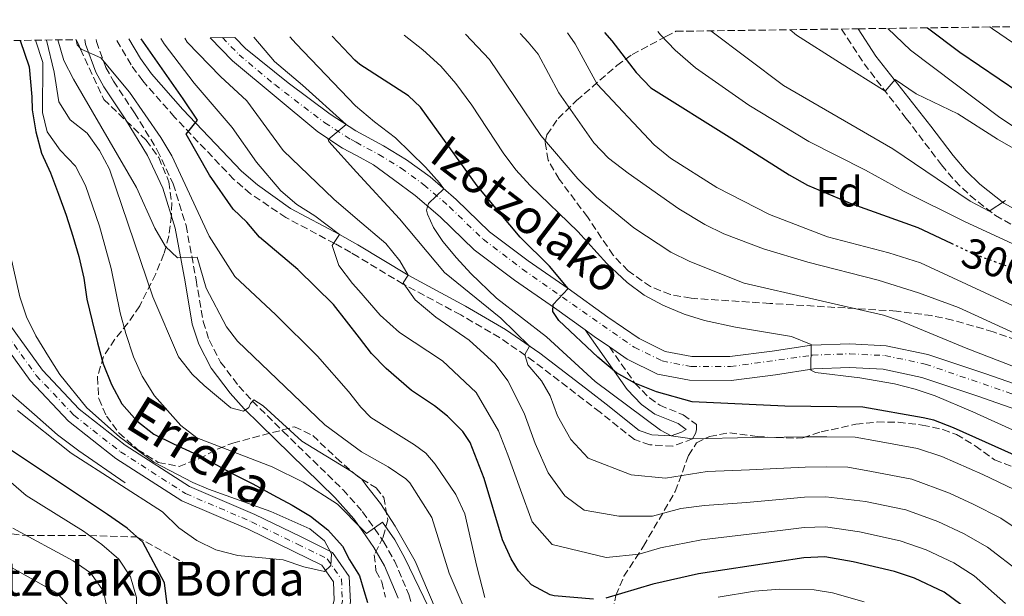
# Model space of a CAD drawing. Units: metres. Extents: x 593109 to 596528, y 4779964 to 4782325.
# Drawn here: x 594269 to 594501, y 4782163 to 4782299 of the extents above; entities that cross this region are included whole.
import ezdxf
from ezdxf.enums import TextEntityAlignment as Align

# ---------------------------------------------------------------- set-up
doc = ezdxf.new("R2010")
doc.units = ezdxf.units.M
doc.header["$MEASUREMENT"] = 0
for name, pattern in [('DGN Style 3', [2.435890702152634, 1.739921930109024, -0.6959687720436097]), ('DGN Style 4', [2.7856150101045474, 1.391937544087219, -0.6959687720436097, 0.001739921930109024, -0.6959687720436097]), ('DGN Style 5', [1.217945351076317, 0.5219765790327072, -0.6959687720436097])]:
    doc.linetypes.add(name, pattern=pattern)
for name, color, linetype, lineweight in [('Camino', 7, 'DGN Style 3', 0), ('Canal lineal de obra', 4, 'Continuous', 13), ('Carretera', 9, 'Continuous', 0), ('Cauce permanente', 151, 'Continuous', 13), ('Cauce permanente (área)', 142, 'Continuous', 13), ('Cota de curva de nivel directora', 7, 'Continuous', 0), ('Curva de nivel directora', 30, 'Continuous', 30), ('Curva de nivel directora no vista', 30, 'DGN Style 5', 30), ('Curva de nivel intermedia', 30, 'Continuous', 0), ('Eje cauce permanente (área)', 70, 'DGN Style 4', 0), ('Eje de carretera', 7, 'DGN Style 4', 0), ('Etiqueta de zona arbolada', 92, 'Continuous', 0), ('Línea de asfalto', 7, 'Continuous', 13), ('Margen derecho', 7, 'Continuous', 0), ('Senda', 7, 'DGN Style 3', 0), ('Texto de Borda', 7, 'Continuous', 0), ('Texto de Cauce (área) pequeño', 142, 'Continuous', 0), ('Texto de Pista pavimentada', 7, 'Continuous', 0), ('Zona arbolada', 92, 'DGN Style 3', 0)]:
    doc.layers.add(name, color=color, linetype=linetype, lineweight=lineweight)
doc.styles.add('Style-Arial', font='arial.ttf')

msp = doc.modelspace()

# ---------------------------------------------------------------- linework, layer by layer
at = {"layer": 'Camino', "color": 7, "linetype": 'DGN Style 3', "lineweight": 0}
for points in [[(594462.6900000008, 4782296.850000001, 317.300000000003), (594467.9799999992, 4782288.660000003, 315.229999999996), (594477.9499999981, 4782275.74, 314.3399999999966), (594486.2499999995, 4782264.760000001, 313.1000000000059), (594489.4600000015, 4782260.970000003, 312.3600000000007), (594492.9999999999, 4782257.520000001, 311.3600000000007), (594498.9999999991, 4782252.800000001, 309.9900000000052), (594503.9899999979, 4782250.010000001, 310.0800000000017), (594513.1299999976, 4782243.470000001, 307.5099999999949), (594525.1700000007, 4782235, 304.7599999999949), (594531.0399999982, 4782231.300000001, 303.1499999999943), (594544.0399999979, 4782224.4, 299.6000000000059), (594556.1000000011, 4782217.300000002, 296.2299999999959), (594559.9799999992, 4782214.290000001, 295.2799999999988), (594563.5599999977, 4782210.880000002, 294.5099999999948), (594572.4800000006, 4782201.600000001, 291.7100000000065), (594576.3999999989, 4782196.26, 290.3099999999977), (594578.1199999999, 4782192.280000002, 289.3899999999995), (594578.1099999989, 4782187.84, 288.1399999999995), (594577.2600000016, 4782184.680000002, 286.6699999999983)], [(594286.659999999, 4782294.400000002, 245.3300000000019), (594286.7199999995, 4782293.890000002, 245.229999999996), (594288.9999999994, 4782287.790000003, 244.7400000000053), (594290.7600000006, 4782284.540000003, 244.5500000000029), (594295.7499999995, 4782277.050000003, 243.9299999999931), (594301.1200000007, 4782268.220000001, 242.8600000000007), (594304.8599999979, 4782260.25, 242.3300000000017), (594307.8999999977, 4782250.430000002, 241.070000000007), (594310.2699999993, 4782237.61, 239.0299999999989), (594311.949999998, 4782227.730000001, 237.9600000000065), (594313.3500000016, 4782223.420000002, 237.2100000000065), (594316.0599999984, 4782218.16, 236.1399999999995), (594320.379999999, 4782212.480000001, 235.2200000000012), (594323.5700000008, 4782208.939999999, 234.8000000000029), (594330.8399999996, 4782201.790000002, 232.550000000003), (594344.9600000015, 4782188.020000001, 230.7200000000012), (594349.5500000003, 4782182.850000001, 229.8399999999966), (594349.5899999985, 4782182.810000001, 229.8300000000017), (594354.5100000004, 4782175.800000001, 229.0299999999988), (594357.1099999998, 4782171.230000002, 228.7700000000042), (594360.5000000005, 4782163.279999999, 228.1900000000025), (594361.6799999984, 4782159.140000002, 227.8699999999953)], [(594407.8599999995, 4782221.74, 275.9400000000023), (594413.8799999988, 4782213.190000001, 275.0000000000001), (594417.3000000009, 4782209.690000001, 273.9900000000053), (594419.760000002, 4782207.960000001, 273.2200000000012), (594425.3000000007, 4782205.730000002, 271.8899999999995), (594428.4099999998, 4782203.390000002, 271.1100000000005), (594428.4099999998, 4782202.170000002, 271.1100000000005), (594428.1799999995, 4782201.279999999, 271.1100000000005), (594427.5100000012, 4782200.060000001, 270.0000000000001), (594422.8299999986, 4782198.300000003, 270.0000000000001), (594417.4100000004, 4782198.630000001, 270.0000000000001), (594413.7499999992, 4782199.86, 270.0000000000001), (594405.6499999989, 4782206.32, 269.7799999999988), (594390.0300000017, 4782218.340000001, 265.7799999999989), (594381.9400000003, 4782223.949999999, 263.949999999997), (594372.7499999994, 4782229.310000001, 262.070000000007), (594359.1999999996, 4782236.600000001, 259.7899999999937), (594355.030000001, 4782239.080000001, 258.6199999999954), (594348.5199999999, 4782243.02, 256.2899999999937), (594346.8199999989, 4782244.050000002, 255.6799999999931), (594343.0100000004, 4782246.180000001, 254.7899999999936), (594331.4799999989, 4782252.310000001, 253.0099999999947), (594323.1200000015, 4782257.930000001, 251.9400000000023), (594319.1799999987, 4782261.33, 251.3399999999966), (594305.1900000009, 4782276.060000002, 249.5200000000041), (594297.6700000018, 4782284.620000001, 248.3800000000047), (594294.9200000003, 4782288.410000001, 247.929999999993), (594291.3599999996, 4782294.470000001, 247.3999999999942)]]:
    msp.add_polyline3d(points, dxfattribs=at)
at = {"layer": 'Canal lineal de obra', "color": 4, "linetype": 'Continuous', "lineweight": 13}
msp.add_polyline3d([(594293.5499999998, 4782189.680000001, 219.3699999999953), (594282.5499999998, 4782197.189999999, 219.3699999999953), (594277.5800000001, 4782201.02, 219.3699999999953), (594272.1100000005, 4782205.789999999, 219.3699999999953), (594265.8899999997, 4782211.210000001, 219.3699999999953)], dxfattribs=at)
at = {"layer": 'Carretera', "color": 9, "linetype": 'Continuous', "lineweight": 0}
msp.add_polyline3d([(594514.3700000008, 4782203.270000001, 283.3999999999942), (594494.88, 4782210.140000002, 282.4499999999971), (594481.6000000008, 4782214.560000001, 281.7599999999948), (594472.4999999992, 4782216.470000002, 281.0299999999988), (594464.570000001, 4782216.880000001, 280.5299999999988), (594456.1000000018, 4782216.55, 279.9400000000023), (594447.0899999996, 4782215.180000001, 279.1600000000035), (594436.6400000001, 4782213.840000001, 278.25), (594426.7600000007, 4782213.859999998, 277.6100000000006), (594419.2300000003, 4782215.350000001, 276.8399999999965), (594412.070000001, 4782218.87, 276.3800000000047), (594407.86, 4782221.74, 275.9400000000023), (594404.23, 4782224.220000001, 275.5599999999977), (594402.12, 4782225.75, 275.2899999999936), (594394.9200000028, 4782231, 274.3800000000047), (594385.4299999999, 4782237.509999999, 273.3300000000018), (594375.8999999991, 4782244.710000001, 271.9199999999983), (594367.8900000005, 4782252.470000002, 270.2799999999988), (594362.0199999987, 4782257.520000001, 269.0500000000029), (594356.88, 4782261.269999999, 267.9499999999971), (594352.149999998, 4782264.790000002, 266.8099999999977), (594348.1099999992, 4782266.96, 266.1300000000047), (594344.829999998, 4782268.730000001, 265.5800000000018), (594338.9899999974, 4782272.560000001, 264.8500000000058), (594318.8900000008, 4782289.300000001, 262.7100000000065), (594313.6099999992, 4782294.779999999, 261.9199999999983), (594319.4200000028, 4782294.859999999, 262.320000000007), (594321.9400000018, 4782292.239999999, 262.7100000000065), (594332.0100000014, 4782284.140000002, 263.6000000000058), (594341.910000001, 4782276.710000002, 264.8500000000058), (594348.0100000007, 4782272.790000001, 265.5800000000018), (594354.5599999976, 4782269.250000001, 266.8099999999977), (594359.9899999991, 4782265.930000001, 267.9499999999971), (594365.500000001, 4782261.91, 269.0500000000029), (594371.6600000013, 4782256.609999998, 270.2799999999988), (594379.5500000014, 4782248.970000001, 271.9199999999983), (594388.7100000011, 4782242.06, 273.3300000000018), (594398.1499999982, 4782235.570000002, 275), (594407.4499999987, 4782228.800000001, 275.5599999999977), (594414.8899999997, 4782223.720000001, 276.3800000000047), (594421.0399999986, 4782220.699999998, 276.8399999999965), (594427.3099999983, 4782219.46, 277.6100000000006), (594436.2899999992, 4782219.449999999, 278.25), (594446.3200000008, 4782220.720000001, 279.1600000000035), (594455.57, 4782222.140000001, 279.9400000000023), (594464.6099999989, 4782222.48, 280.5299999999988), (594473.2300000001, 4782222.040000002, 281.0299999999988), (594483.0699999994, 4782219.970000001, 281.7599999999948), (594496.6999999996, 4782215.430000001, 282.4499999999971), (594516.329999999, 4782208.519999999, 283.3999999999942)], dxfattribs=at)
at = {"layer": 'Cauce permanente', "color": 151, "linetype": 'Continuous', "lineweight": 13}
for points in [[(594263.7800000003, 4782230.359999999, 216.3300000000018), (594274, 4782216.24, 216.6900000000023), (594282.6699999999, 4782207.02, 216.8699999999953), (594293.5199999996, 4782198.52, 216.8699999999953), (594308.6799999997, 4782188.779999999, 218.1199999999953), (594324.1699999999, 4782182.16, 219.3600000000006), (594335.0499999998, 4782176.850000001, 220.0800000000018), (594342.4900000002, 4782173.180000001, 220.0800000000018), (594346.4500000002, 4782167.5, 220.429999999993), (594346.7300000006, 4782161.460000001, 220.7899999999936)], [(594342.9100000003, 4782161.91, 220.7899999999936), (594342.7100000001, 4782166.230000001, 220.429999999993), (594339.9299999997, 4782170.210000001, 220.0800000000018), (594333.3799999999, 4782173.449999999, 220.0800000000018), (594322.5899999999, 4782178.710000001, 219.3600000000006), (594306.8899999997, 4782185.42, 218.1199999999953), (594291.3200000003, 4782195.430000001, 216.8699999999953), (594280.1100000005, 4782204.210000001, 216.8699999999953), (594271.0700000003, 4782213.82, 216.6900000000023), (594260.6299999999, 4782228.24, 216.3300000000018)]]:
    msp.add_polyline3d(points, dxfattribs=at)
at = {"layer": 'Cauce permanente (área)', "color": 142, "linetype": 'Continuous', "lineweight": 13}
for points in [[(594233.1299999999, 4782293.66, 207.929999999993), (594233.6100000005, 4782292.939999999, 207.9799999999959), (594236.4400000004, 4782287.609999999, 208.5399999999936), (594238.4699999997, 4782282.609999999, 209.0299999999988), (594247.0199999996, 4782262.109999999, 211.8800000000047), (594255.0899999999, 4782244.210000001, 215.2599999999948), (594263.7800000003, 4782230.359999999, 216.3300000000018), (594274, 4782216.24, 216.6900000000023), (594282.6699999999, 4782207.02, 216.8699999999953), (594293.5199999996, 4782198.52, 216.8699999999953), (594308.6799999997, 4782188.779999999, 218.1199999999953), (594324.1699999999, 4782182.16, 219.3600000000006), (594335.0499999998, 4782176.850000001, 220.0800000000018), (594342.4900000002, 4782173.180000001, 220.0800000000018), (594346.4500000002, 4782167.5, 220.429999999993), (594346.7300000006, 4782161.460000001, 220.7899999999936), (594345, 4782155.369999999, 220.7899999999936), (594332.3499999996, 4782132.980000001, 221.320000000007), (594328.8600000005, 4782127.810000001, 221.320000000007), (594326.7599999999, 4782121.560000001, 221.4100000000035), (594325.3499999996, 4782114.619999999, 221.4100000000035), (594325.5999999996, 4782102.16, 221.679999999993), (594324.0300000003, 4782086.74, 222.0200000000041), (594321.6900000004, 4782082.51, 222.1100000000006)], [(594260.6299999999, 4782228.24, 216.3300000000018), (594271.0700000003, 4782213.82, 216.6900000000023), (594280.1100000005, 4782204.210000001, 216.8699999999953), (594291.3200000003, 4782195.430000001, 216.8699999999953), (594306.8899999997, 4782185.42, 218.1199999999953), (594322.5899999999, 4782178.710000001, 219.3600000000006), (594333.3799999999, 4782173.449999999, 220.0800000000018), (594339.9299999997, 4782170.210000001, 220.0800000000018), (594342.7100000001, 4782166.230000001, 220.429999999993), (594342.9100000003, 4782161.91, 220.7899999999936), (594341.4699999997, 4782156.84, 220.7899999999936), (594329.1299999999, 4782134.980000001, 221.320000000007), (594325.4299999997, 4782129.51, 221.320000000007), (594323.0899999999, 4782122.539999999, 221.4100000000035), (594321.5499999998, 4782114.970000001, 221.4100000000035), (594321.8099999996, 4782102.32, 221.679999999993), (594320.2699999996, 4782087.279999999, 222.0099999999948), (594320.4600000001, 4782084.65, 222.0099999999948), (594321.6900000004, 4782082.51, 222.1100000000006)]]:
    msp.add_polyline3d(points, dxfattribs=at)
at = {"layer": 'Curva de nivel directora', "color": 30, "linetype": 'Continuous', "lineweight": 30, "flags": 128}
for points, elevation in [([(594482.9599999995, 4782297.140000002), (594490.5700000002, 4782291.359999999), (594504.5299999989, 4782281.9), (594513.7699999991, 4782277.03), (594532.5699999991, 4782268.230000001), (594536.8399999985, 4782266.600000001)], 325), ([(594268.7399999996, 4782294.150000001), (594270.8699999999, 4782287.949999999), (594271.509999999, 4782280.83), (594271.5800000007, 4782277.77), (594272.4000000008, 4782272.560000001), (594273.7699999987, 4782267.510000001), (594275.8899999999, 4782262.91), (594277.7699999998, 4782257.87), (594279.569999999, 4782252.900000001), (594281.2000000008, 4782247.930000001), (594282.5599999997, 4782243.100000001), (594283.7800000003, 4782238.010000001), (594284.4899999987, 4782233.02), (594285.709999999, 4782227.82), (594287.01, 4782222.730000001), (594288.369999999, 4782217.720000002), (594290.28, 4782212.890000002), (594292.77, 4782208.300000001), (594296.3099999983, 4782204.270000001), (594300.3099999994, 4782201.17), (594304.9200000005, 4782198.840000001), (594309.7399999995, 4782196.660000003), (594314.3799999999, 4782194.300000002), (594318.9199999995, 4782191.750000001), (594323.7000000004, 4782189.42), (594328.419999999, 4782186.840000001), (594332.9599999986, 4782184.400000002), (594337.3099999982, 4782181.78), (594341.3499999995, 4782178.53), (594344.8499999997, 4782174.680000001), (594346.5099999983, 4782171.430000001), (594348.8499999985, 4782167.640000001), (594349.879999999, 4782164.180000001), (594350.7100000004, 4782161.390000001)], 225), ([(594404.129999999, 4782162.180000001), (594394.7900000004, 4782162.970000001), (594393.9000000008, 4782163.17), (594389.4599999995, 4782165.53), (594386.3599999994, 4782168.869999999), (594384.6499999994, 4782171.67), (594382.5999999997, 4782176.200000001), (594378.2999999992, 4782190.640000001), (594374.989999999, 4782199.200000001), (594373.2199999987, 4782201.76), (594369.6699999992, 4782205.430000001), (594366.569999999, 4782207.869999999), (594361.1299999986, 4782211.440000001), (594355.1799999987, 4782216.62), (594351.7099999995, 4782220.230000001), (594348.8499999985, 4782223.890000001), (594342.6999999996, 4782231.77), (594334.3199999998, 4782240.02), (594325.2400000005, 4782247.7), (594322.2399999987, 4782251.260000001), (594319.029999999, 4782254.26), (594313.4099999998, 4782262.340000001), (594307.9499999991, 4782272.03), (594310.589999999, 4782275.289999999), (594307.2299999994, 4782280.330000001), (594297.3299999998, 4782294.550000002)], 250), ([(594506.5299999993, 4782194.84), (594489.1299999985, 4782202.640000001), (594484.4599999991, 4782204.430000002), (594481.9299999989, 4782205.03), (594467.6999999997, 4782207.490000002), (594449.2699999985, 4782207.720000002), (594427.3799999993, 4782208.75), (594418.9599999995, 4782211.15), (594413.8799999988, 4782213.190000001), (594409.5499999993, 4782215.67), (594405.1300000004, 4782219.350000001), (594395.9199999992, 4782228.02), (594394.4799999997, 4782230.140000001), (594394.5899999993, 4782231.800000001), (594398.1499999999, 4782235.570000002), (594393.6799999995, 4782240.810000001), (594386.7999999997, 4782247.690000001), (594376.6099999994, 4782259.810000001), (594363.2199999985, 4782278.369999999), (594360.449999999, 4782281.04), (594348.92, 4782288.500000001), (594347.7199999997, 4782289.470000001), (594342.3899999988, 4782295.180000001)], 275), ([(594406.7099999984, 4782296.070000002), (594408.4599999986, 4782294.050000001), (594414.2099999996, 4782286.59), (594417.6499999996, 4782282.960000002), (594436.7999999984, 4782270.960000002), (594450.2999999989, 4782262.390000002), (594454.6599999998, 4782259.960000002), (594465.1299999993, 4782255.520000001), (594480.6900000006, 4782249.950000001), (594488.5699999996, 4782246.260000001)], 300), ([(594314.2199999989, 4782066.980000001), (594315.1199999996, 4782071.980000001), (594316.0199999983, 4782080.52), (594315.6600000005, 4782084.850000001), (594315.1199999996, 4782094.619999999), (594313.3000000002, 4782105.949999999), (594311.0999999985, 4782115.949999999), (594310.6600000004, 4782120.390000001), (594309.9199999983, 4782138.600000001), (594305.5099999984, 4782156.150000001), (594303.519999999, 4782160.26), (594302.7999999993, 4782166.030000002), (594297.7199999987, 4782175.600000001), (594293.9599999991, 4782178.930000001), (594289.3799999993, 4782182.2), (594265.2599999994, 4782198.230000001)], 225), ([(594490.8099999994, 4782160.890000002), (594486.9099999989, 4782163.78), (594479.8999999994, 4782167.100000001), (594475.1699999997, 4782168.690000001), (594465.4299999988, 4782170.95), (594458.7599999991, 4782172.15), (594453.75, 4782171.960000001), (594428.889999998, 4782168.130000002), (594418.11, 4782165.7), (594406.999999999, 4782162.390000002)], 250)]:
    msp.add_lwpolyline(points, dxfattribs=dict(at, elevation=elevation))
at = {"layer": 'Curva de nivel directora no vista', "color": 30, "linetype": 'DGN Style 5', "lineweight": 30, "elevation": 300, "flags": 128}
msp.add_lwpolyline([(594488.5699999996, 4782246.260000001), (594494.2699999993, 4782243.58), (594506.4099999986, 4782239.170000001)], dxfattribs=at)
at = {"layer": 'Curva de nivel intermedia', "color": 30, "linetype": 'Continuous', "lineweight": 0, "flags": 128}
for points, elevation in [([(594497.7000000004, 4782297.34), (594498.2900000005, 4782296.859999998), (594509.9600000003, 4782288.92), (594522.9700000014, 4782281.440000001), (594537.4400000018, 4782274.869999998), (594542.3200000012, 4782273.480000001), (594548.1799999997, 4782272.03), (594558.5199999998, 4782270.349999999), (594563.6400000005, 4782270.65), (594568.4400000017, 4782272.359999998), (594588.9900000019, 4782288.609999998), (594598.6500000001, 4782293.279999999), (594609.0100000001, 4782296.500000001), (594621.3900000008, 4782299.06)], 330.0000000000005), ([(594431.8099999995, 4782296.42), (594448.9700000011, 4782283.539999999), (594474.7400000006, 4782268.560000001), (594493.04, 4782256.17), (594497.4900000002, 4782253.84), (594501.3799999994, 4782256.33)], 310), ([(594450.5600000004, 4782296.689999999), (594452.0500000012, 4782295.430000001), (594462.160000001, 4782288.98), (594472.9800000016, 4782282.180000001), (594475.3600000021, 4782284.929999999), (594480.2800000015, 4782281.539999999), (594490.1100000021, 4782276.82), (594499.4900000007, 4782270.850000001), (594514.8300000008, 4782261.980000001)], 315.000000000001), ([(594473.5700000017, 4782297.010000001), (594478.9600000007, 4782291.859999998), (594500.0300000017, 4782275.939999999), (594504.2100000015, 4782273.199999999)], 320.0000000000005), ([(594272.3899999997, 4782294.199999998), (594274.1100000007, 4782288.91), (594274.0400000014, 4782277.15), (594275.1400000012, 4782272.570000002), (594278.1699999998, 4782268.21), (594281.8199999998, 4782264.48), (594284.130000001, 4782259.88), (594287.4300000002, 4782250.3), (594290.2399999998, 4782240.270000001), (594292.3400000009, 4782229.779999998), (594293.6900000009, 4782224.960000002), (594295.5000000015, 4782219.409999999), (594297.5500000011, 4782214.850000001), (594300.4900000005, 4782210.199999998), (594306.7000000019, 4782203.180000001), (594310.4700000006, 4782200.289999999), (594328.1999999998, 4782193.4), (594335.5800000004, 4782189.82), (594343.6400000005, 4782184.569999999), (594349.6300000009, 4782178.55), (594350.5100000014, 4782177.67), (594354.2900000013, 4782180.329999999), (594357.1800000012, 4782176.189999999), (594359.5599999995, 4782171.84), (594365.1699999998, 4782160.310000001)], 230.0000000000002), ([(594349.4200000007, 4782190.54), (594346.9800000021, 4782192.33), (594335.2300000017, 4782199.46), (594326.1400000014, 4782207.8), (594323.9199999995, 4782209.25), (594323.1500000006, 4782208.359999998), (594322.7000000014, 4782207.480000001), (594321.480000001, 4782206.590000001), (594318.4800000013, 4782207.369999998), (594312.1600000003, 4782212.609999999), (594309.3799999997, 4782215.29), (594306.1299999997, 4782219.439999999), (594300.0600000012, 4782233.619999998), (594289.7900000005, 4782263.730000001), (594287.4900000006, 4782268.179999999), (594284.54, 4782272.220000001), (594280.51, 4782275.4), (594277.9000000015, 4782279.619999998), (594276.7500000005, 4782286.65), (594274.9800000002, 4782294.240000002)], 235), ([(594277.5900000009, 4782294.27), (594279.0800000017, 4782289.390000001), (594281.3600000016, 4782285.039999999), (594296.2400000013, 4782259.449999998), (594300.5300000006, 4782249.81), (594303.0200000006, 4782245.469999999), (594305.9199999997, 4782242.789999999), (594310.5199999996, 4782242.939999999), (594312.650000002, 4782235.619999999), (594317.4500000009, 4782226.52), (594320.0700000006, 4782223.140000001), (594340.6800000012, 4782203.340000001), (594349.3100000012, 4782196.999999999), (594355.6500000001, 4782193.430000001), (594359.7899999997, 4782190.619999998), (594360.7500000009, 4782189.640000002), (594365.9499999998, 4782181.42), (594370.0300000013, 4782168.310000001), (594375.6600000017, 4782155.09)], 240), ([(594281.9299999994, 4782294.33), (594282.1600000019, 4782293.119999999), (594283.1100000017, 4782292.089999998), (594287.7800000011, 4782290.05), (594294.5400000003, 4782281.909999999), (594301.9500000001, 4782271.189999999), (594304.5100000014, 4782266.890000002), (594313.3499999995, 4782247.880000001), (594319.4300000012, 4782238.350000001), (594329.0700000017, 4782229.34), (594338.930000001, 4782219.55), (594346.2500000012, 4782211.210000001), (594349.1300000001, 4782207.509999999), (594351.5599999997, 4782205.089999998), (594361.8700000006, 4782198.630000001), (594364.5300000005, 4782196.630000001), (594366.75, 4782194.069999999), (594371.6200000005, 4782186.850000001), (594373.7500000006, 4782182.31), (594376.5500000013, 4782169.88), (594378.4600000002, 4782162.52)], 245.0000000000002), ([(594501.3799999994, 4782161.109999999), (594493.9600000009, 4782167.679999998), (594489.1799999998, 4782170.73), (594482.6599999998, 4782173.800000001), (594476.5199999998, 4782175.96), (594466.8700000005, 4782178.09), (594458.8600000018, 4782179.23), (594453.8600000017, 4782179.09), (594448.7800000012, 4782178.480000001), (594439.4900000017, 4782177.33), (594429.5900000001, 4782176.21), (594419.9600000008, 4782174.31), (594414.9100000015, 4782172.800000002), (594407.0900000005, 4782171.980000001), (594394.3500000001, 4782175.060000001), (594389.6300000015, 4782180.470000001), (594386.8300000009, 4782187.980000001), (594383.8700000015, 4782196.219999999), (594381.650000002, 4782201.949999998), (594376.3800000014, 4782211.019999999), (594368.4300000009, 4782218.449999998), (594358.280000001, 4782225.17), (594353.7100000001, 4782229.289999999), (594348.6600000008, 4782235.050000001), (594347.180000001, 4782236.740000002), (594344.0100000015, 4782241.01), (594342.3700000009, 4782245.730000001), (594344.1500000001, 4782248.279999999), (594338.3400000009, 4782252.720000001), (594334.0700000017, 4782255.409999999), (594330.2600000007, 4782258.599999999), (594324.5000000007, 4782265.38), (594318.820000001, 4782273.619999999), (594309.790000001, 4782284.039999999), (594302.7300000022, 4782293.329999999), (594301.9600000011, 4782294.609999999)], 255.0000000000003), ([(594307.6400000007, 4782294.690000001), (594308.2000000017, 4782293.720000001), (594316.0000000002, 4782285.630000001), (594322.240000001, 4782279.859999999), (594330.8399999996, 4782268.189999999), (594342.8100000012, 4782256.619999998), (594348.3700000001, 4782251.890000001), (594355.1100000015, 4782246.16), (594358.3700000005, 4782242.09), (594360.3700000008, 4782238.679999999), (594359.1500000004, 4782236.899999999), (594361.9600000001, 4782232.859999998), (594366.8600000017, 4782228.759999999), (594374.7699999999, 4782223.33), (594380.8699999996, 4782217.769999999), (594383.8400000002, 4782213.73), (594387.7699999998, 4782206.09), (594390.2999999999, 4782198.91), (594393.38, 4782191.99), (594397.3699999999, 4782186.599999999), (594401.8899999993, 4782183.179999999), (594410.0600000012, 4782181.769999999), (594418.0300000019, 4782181.789999999), (594424.7400000019, 4782183.579999999), (594430.2800000006, 4782184.279999999), (594440.2100000015, 4782185.01), (594448.9000000019, 4782185.789999997), (594453.9600000001, 4782186.230000001), (594458.9600000002, 4782186.319999999), (594468.3099999999, 4782185.230000001), (594477.880000001, 4782183.230000001), (594485.4200000003, 4782180.499999999), (594491.4500000008, 4782177.689999999), (594497.1000000014, 4782174.470000001), (594504.9100000011, 4782168.449999999)], 260), ([(594323.8700000005, 4782294.92), (594328.780000001, 4782289.17), (594335.3700000005, 4782283.600000001), (594345.67, 4782274.29), (594341.4600000012, 4782270.789999999), (594341.5900000008, 4782270.26), (594348.1800000002, 4782263.069999999), (594358.3200000012, 4782252.019999999), (594368.9500000017, 4782239.340000001), (594382.2100000008, 4782228.52), (594389.0300000004, 4782221.929999998), (594387.9100000005, 4782219.939999999), (594388.5699999998, 4782217.489999999), (594391.8600000001, 4782213.720000001), (594393.9000000008, 4782210.23), (594395.5800000017, 4782205.439999999), (594398.7700000012, 4782199.890000001), (594402.8700000006, 4782195.460000002), (594413.0300000017, 4782191.560000001), (594421.140000001, 4782190.779999998), (594430.9800000002, 4782192.359999999), (594440.9300000012, 4782192.689999999), (594449.0300000015, 4782193.099999999), (594454.0700000018, 4782193.369999999), (594459.0700000019, 4782193.409999999), (594464.1200000013, 4782193.350000001), (594469.7500000016, 4782192.359999999), (594479.230000001, 4782190.499999999), (594488.1800000007, 4782187.199999998), (594493.7199999995, 4782184.640000001), (594500.2400000017, 4782181.259999999), (594508.4500000017, 4782175.779999998)], 265), ([(594332.3700000007, 4782295.039999999), (594333.8700000006, 4782293.329999999), (594347.9100000019, 4782278.730000001), (594352.3700000012, 4782274.92), (594357.3500000011, 4782271.130000002), (594364.4400000012, 4782264.23), (594367.7500000015, 4782260.499999999), (594368.7999999997, 4782259.07), (594365.180000001, 4782255.619999999), (594364.6800000003, 4782254.09), (594364.9000000015, 4782253.09), (594366.3400000011, 4782249.970000001), (594368.5600000005, 4782246.640000001), (594371.7700000004, 4782242.77), (594375.1299999999, 4782239.07), (594381.1900000017, 4782233.29), (594393.0400000003, 4782224.099999999), (594404.5100000012, 4782213.550000001), (594419.9000000004, 4782202.119999998), (594422.4700000009, 4782200.71), (594427.4199999997, 4782200.06), (594441.650000001, 4782200.359999998), (594449.15, 4782200.41), (594454.1700000003, 4782200.509999999), (594459.1700000003, 4782200.5), (594465.9100000015, 4782200.42), (594471.1900000012, 4782199.500000001), (594480.5800000011, 4782197.759999999), (594486.3400000011, 4782195.849999998), (594495.9900000005, 4782191.59), (594503.3900000011, 4782188.05)], 270.0000000000002), ([(594359.4100000019, 4782295.41), (594363.8100000008, 4782291.970000001), (594368.0399999998, 4782288.080000001), (594371.6000000003, 4782283.970000001), (594375.36, 4782278.9), (594382.7699999996, 4782267.57), (594385.7600000004, 4782263.569999999), (594389.1300000009, 4782259.869999998), (594400.3899999995, 4782248.989999999), (594407.2400000005, 4782241.470000001), (594412.0199999993, 4782236.980000001), (594416.0800000007, 4782234.01), (594420.4800000016, 4782231.619999998), (594425.550000001, 4782229.51), (594430.3200000008, 4782228.01), (594437.6600000013, 4782226.41), (594450.850000001, 4782224.250000001), (594455.4700000011, 4782222.3), (594455.440000002, 4782216.249999999), (594456.5500000007, 4782215.699999999), (594466.98, 4782214.460000001), (594475.200000001, 4782212.999999999), (594480.0500000013, 4782211.779999998), (594484.7899999999, 4782210.16), (594493.6500000004, 4782206.409999999), (594514.1300000012, 4782197.109999998)], 280.0000000000002), ([(594373.8600000001, 4782295.619999997), (594379.5300000008, 4782289.640000001), (594391.6499999999, 4782271.730000001), (594400.4000000008, 4782261.5), (594404.8300000008, 4782257.159999999), (594413.6599999998, 4782249.869999998), (594422.3400000012, 4782244.130000001), (594426.8300000017, 4782241.929999999), (594439.6700000007, 4782236.810000001), (594472.5700000002, 4782229.249999999), (594476.4900000007, 4782227.930000001), (594492.1300000004, 4782221.460000001), (594508.8000000003, 4782215.02)], 285), ([(594386.7700000006, 4782295.800000001), (594388.6700000005, 4782293.779999998), (594391.0399999998, 4782290.92), (594395.9100000003, 4782281.76), (594404.2100000017, 4782269.970000002), (594407.6800000007, 4782266.369999998), (594412.2699999996, 4782262.800000001), (594424.2900000003, 4782254.400000001), (594430.37, 4782250.710000001), (594434.8700000016, 4782248.46), (594444.2100000002, 4782244.890000001), (594454.7200000001, 4782241.810000001), (594471.3099999996, 4782237.53), (594480.8499999995, 4782234.529999998), (594490.2500000005, 4782231.100000001), (594523.5599999991, 4782215.779999999)], 289.9999999999999), ([(594397.940000002, 4782295.949999998), (594399.8100000006, 4782293.34), (594404.9900000017, 4782283.859999998), (594418.3899999994, 4782269.509999999), (594422.2800000008, 4782266.369999998), (594433.24, 4782259.42), (594445.6699999998, 4782253.029999998), (594459.3200000002, 4782247.779999998), (594473.8399999999, 4782243.960000001), (594481.2899999997, 4782241.630000002), (594507.4600000014, 4782229.480000001)], 295.0000000000002), ([(594419.3100000003, 4782296.25), (594419.9400000006, 4782295.470000001), (594423.4200000009, 4782291.869999999), (594428.1900000006, 4782287.720000001), (594440.7500000002, 4782278.850000001), (594454.9400000013, 4782270.279999999), (594468.3200000012, 4782263.5), (594477.4600000008, 4782258.470000002), (594491.8600000021, 4782251.27), (594508.0899999995, 4782243.86)], 305.0000000000002), ([(594266.3800000015, 4782243.730000001), (594268.6800000014, 4782233.569999999), (594270.2599999995, 4782228.83), (594272.4600000011, 4782224.409999999), (594275.4100000015, 4782219.460000001), (594278.1100000017, 4782215.210000002), (594284.4400000017, 4782207.390000001), (594292.2100000012, 4782200.48), (594300.2900000014, 4782194.560000001), (594309.5100000015, 4782189.720000001), (594313.1799999995, 4782188.15), (594327.9200000005, 4782182.890000001), (594337.1200000005, 4782178.749999999), (594340.6000000007, 4782175.929999998), (594342.2200000011, 4782172.890000001), (594342.0900000016, 4782170.11), (594340.6200000008, 4782168.659999999), (594335.7100000001, 4782169.779999999), (594330.8200000017, 4782171.440000001), (594320.150000001, 4782172.470000001), (594314.9500000019, 4782173.82), (594310.4800000016, 4782176.050000001), (594306.2200000014, 4782179.050000001), (594302.3299999998, 4782182.789999999), (594280.8000000007, 4782196.630000001), (594268.1000000003, 4782206.720000001)], 220.0000000000002), ([(594308.7500000015, 4782056.739999999), (594308.5300000003, 4782061.069999999), (594310.6700000016, 4782072.5), (594310.9100000008, 4782077.5), (594310.41, 4782091.710000001), (594309.400000002, 4782104.15), (594306.2200000014, 4782123.050000001), (594305.6800000004, 4782128.41), (594304.4000000019, 4782133.560000001), (594302.720000001, 4782138.27), (594298.1400000012, 4782147.4), (594296.8100000012, 4782152.24), (594296.2700000004, 4782157.470000001), (594296.1800000009, 4782162.56), (594294.7999999997, 4782167.42), (594292.0500000003, 4782171.599999999), (594288.0100000014, 4782175.099999999), (594283.6500000005, 4782178.199999999), (594270.1700000003, 4782186.689999999), (594258.2000000007, 4782196.960000001)], 230.0000000000002), ([(594349.4200000007, 4782190.54), (594350.5499999995, 4782188.83), (594353.8500000008, 4782184.769999999), (594357.2800000019, 4782179.429999999), (594362.0100000014, 4782171.100000001), (594368.5600000005, 4782155.77)], 235), ([(594300.1999999997, 4782055.210000001), (594303.4299999997, 4782061.42), (594305.0600000012, 4782066.140000001), (594306, 4782069.63), (594306.7000000019, 4782074.580000001), (594306.8000000003, 4782083.499999999), (594305.2699999993, 4782095.050000001), (594304.8400000001, 4782102.82), (594304.3799999995, 4782108.899999999), (594303.85, 4782111.140000001), (594301.8899999995, 4782115.789999999), (594300.6900000015, 4782119.800000001), (594295.3300000015, 4782139.81), (594291.4199999999, 4782149.75), (594288.4400000004, 4782164.050000001), (594285.3800000005, 4782168.390000002), (594281.260000001, 4782171.21), (594267.0000000006, 4782178.900000001)], 235), ([(594277.5100000005, 4782163.579999999), (594263.5600000006, 4782171.399999999)], 240), ([(594433.5500000007, 4782162.649999999), (594442.1500000017, 4782164.09), (594448.0700000004, 4782164.490000002), (594456.1700000007, 4782164.369999998), (594460.5000000002, 4782163.689999999), (594468.0400000018, 4782161.569999999)], 245.0000000000002), ([(594290.5500000005, 4782059.220000001), (594292.0000000012, 4782064.220000001), (594292.8300000003, 4782077.759999999), (594293.0499999995, 4782086.749999999), (594294.3800000015, 4782087.86), (594297.0500000004, 4782088.3), (594298.3800000004, 4782088.850000001), (594299.1600000004, 4782090.96), (594298.5200000012, 4782103.390000001), (594294.5500000014, 4782115.84), (594292.7300000021, 4782125.810000001), (594291.4100000011, 4782130.640000002), (594287.3699999999, 4782140.609999998), (594284.8200000017, 4782150.560000001), (594280.89, 4782159.890000001), (594277.5100000005, 4782163.579999999)], 240)]:
    msp.add_lwpolyline(points, dxfattribs=dict(at, elevation=elevation))
at = {"layer": 'Eje cauce permanente (área)', "color": 70, "linetype": 'DGN Style 4', "lineweight": 0}
msp.add_polyline3d([(594230.8700000001, 4782293.619999999, 207.8600000000006), (594231.9800000006, 4782291.960000001, 207.9799999999959), (594234.7199999997, 4782286.810000001, 208.5399999999936), (594236.6699999999, 4782282.01, 209.0299999999988), (594245.2800000003, 4782261.350000001, 211.8800000000047), (594253.4199999999, 4782243.310000001, 215.2599999999948), (594262.2100000001, 4782229.300000001, 216.3300000000018), (594272.54, 4782215.029999999, 216.6900000000023), (594281.3899999997, 4782205.619999999, 216.8699999999953), (594292.4199999999, 4782196.980000001, 216.8699999999953), (594307.79, 4782187.100000001, 218.1199999999953), (594323.3799999999, 4782180.439999999, 219.3600000000006), (594334.2100000001, 4782175.15, 220.0800000000018), (594341.2100000001, 4782171.699999999, 220.0299999999988), (594344.5800000001, 4782166.869999999, 220.429999999993), (594344.8200000003, 4782161.689999999, 220.7899999999936), (594343.2400000002, 4782156.109999999, 220.7899999999936), (594330.7400000002, 4782133.980000001, 221.320000000007), (594327.1500000004, 4782128.66, 221.320000000007), (594324.9299999997, 4782122.050000001, 221.4100000000035), (594323.4500000002, 4782114.789999999, 221.4100000000035), (594323.7100000001, 4782102.24, 221.679999999993), (594321.6900000004, 4782082.51, 222.1100000000006)], dxfattribs=at)
at = {"layer": 'Eje de carretera', "color": 7, "linetype": 'DGN Style 4', "lineweight": 0}
msp.add_polyline3d([(594316.5100000021, 4782294.820000002, 262.1199999999954), (594320.4200000014, 4782290.77, 262.7100000000066), (594328.829999998, 4782283.710000001, 263.5399999999937), (594340.6400000008, 4782274.730000002, 264.8600000000005), (594346.8599999992, 4782270.74, 265.6300000000046), (594348.0500000005, 4782270.09, 265.8399999999965), (594353.3900000004, 4782267.210000001, 266.8000000000029), (594358.69, 4782263.980000001, 267.9499999999971), (594364.0399999988, 4782260.070000002, 269.050000000003), (594370.0799999982, 4782254.880000002, 270.2799999999989), (594378.0199999998, 4782247.190000001, 271.9199999999984), (594387.3299999972, 4782240.150000001, 273.3300000000018), (594413.7100000011, 4782221.680000001, 276.3800000000046), (594420.2800000004, 4782218.45, 276.8399999999966), (594427.0799999976, 4782217.109999999, 277.6100000000007), (594436.4299999997, 4782217.100000001, 278.25), (594455.7899999986, 4782219.800000001, 279.9400000000024), (594464.5899999985, 4782220.130000001, 280.5299999999988), (594472.9200000011, 4782219.710000001, 281.0299999999988), (594482.4499999997, 4782217.699999999, 281.7599999999949), (594515.5100000004, 4782206.310000001, 283.3999999999941)], dxfattribs=at)
at = {"layer": 'Línea de asfalto', "color": 7, "linetype": 'Continuous', "lineweight": 13, "extrusion": (0.2335039008928357, 0.472037925858256, 0.8500918331681964), "elevation": 2396421.159515667, "flags": 128}
msp.add_lwpolyline([(1587605.931619471, -3867773.275687239), (1587603.361979533, -3867772.762997678), (1587599.008699537, -3867772.041434593)], dxfattribs=at)
at = {"layer": 'Línea de asfalto', "color": 7, "linetype": 'Continuous', "lineweight": 13}
for points in [[(594402.1199999995, 4782225.75, 275.2899999999936), (594394.9200000024, 4782231.000000001, 274.3800000000047), (594385.4299999995, 4782237.51, 273.3300000000018), (594375.8999999987, 4782244.710000002, 271.9199999999984), (594367.89, 4782252.470000002, 270.2799999999989), (594362.0199999983, 4782257.520000001, 269.050000000003), (594356.8799999995, 4782261.27, 267.9499999999971), (594352.1499999977, 4782264.790000002, 266.8099999999978), (594348.1099999987, 4782266.960000001, 266.1300000000047), (594344.8299999974, 4782268.730000001, 265.5800000000017), (594338.9899999968, 4782272.560000001, 264.8500000000059), (594318.8900000004, 4782289.300000001, 262.7100000000066), (594313.6099999986, 4782294.779999999, 261.9199999999982)], [(594516.3299999983, 4782208.52, 283.3999999999941), (594496.699999999, 4782215.430000001, 282.4499999999971), (594483.0699999989, 4782219.970000001, 281.7599999999949), (594473.2299999996, 4782222.040000002, 281.0299999999988), (594464.6099999985, 4782222.480000001, 280.5299999999988), (594455.5699999996, 4782222.140000001, 279.9400000000024), (594446.3200000003, 4782220.720000002, 279.1600000000035), (594436.2899999988, 4782219.449999999, 278.25), (594427.3099999978, 4782219.460000001, 277.6100000000007), (594421.0399999982, 4782220.699999999, 276.8399999999966), (594414.8899999993, 4782223.720000001, 276.3800000000046), (594407.4499999982, 4782228.800000002, 275.5599999999978), (594398.1499999977, 4782235.570000002, 274.3800000000047), (594388.7100000007, 4782242.060000001, 273.3300000000018), (594379.550000001, 4782248.970000002, 271.9199999999984), (594371.6600000008, 4782256.609999999, 270.2799999999989), (594365.5000000006, 4782261.910000001, 269.050000000003), (594359.9899999986, 4782265.930000001, 267.9499999999971), (594354.5599999971, 4782269.250000002, 266.8099999999978), (594348.0100000004, 4782272.790000002, 265.5800000000017), (594341.9100000005, 4782276.710000004, 264.8500000000059), (594332.0100000009, 4782284.140000002, 263.6000000000058), (594321.9400000013, 4782292.24, 262.7100000000066), (594319.4200000024, 4782294.86, 262.320000000007)], [(594407.8599999995, 4782221.74, 275.9400000000023), (594412.0700000006, 4782218.87, 276.3800000000046), (594419.23, 4782215.350000001, 276.8399999999966), (594426.7600000004, 4782213.859999999, 277.6100000000007), (594436.6399999997, 4782213.840000002, 278.25), (594447.0899999992, 4782215.180000001, 279.1600000000035), (594456.1000000014, 4782216.550000001, 279.9400000000024), (594464.5700000006, 4782216.880000001, 280.5299999999988), (594472.4999999988, 4782216.470000003, 281.0299999999988), (594481.6000000003, 4782214.560000001, 281.7599999999949), (594494.8799999995, 4782210.140000002, 282.4499999999971), (594514.3700000005, 4782203.270000001, 283.3999999999941)]]:
    msp.add_polyline3d(points, dxfattribs=at)
at = {"layer": 'Margen derecho', "color": 7, "linetype": 'Continuous', "lineweight": 0}
for points in [[(594466.6000000001, 4782296.910000003, 316.8899999999994), (594470.7699999987, 4782290.460000001, 315.229999999996), (594483.7799999998, 4782273.920000001, 313.9900000000053), (594489.019999999, 4782266.970000002, 313.1000000000059), (594492.0599999988, 4782263.380000002, 312.3600000000007), (594495.3299999988, 4782260.180000002, 311.3600000000007), (594500.9699999982, 4782255.750000001, 309.9900000000052), (594505.879999999, 4782253.000000002, 310.0800000000017), (594515.1799999995, 4782246.360000002, 307.5099999999949), (594527.1299999988, 4782237.95, 304.7599999999949), (594532.8199999996, 4782234.36, 303.1499999999943), (594545.7700000001, 4782227.490000002, 299.6000000000059), (594558.0900000005, 4782220.230000001, 296.2299999999959), (594561.9899999986, 4782217.230000002, 295.3500000000058), (594565.8700000012, 4782213.570000002, 294.5500000000029), (594575.1900000018, 4782203.880000002, 291.7100000000065), (594579.4899999979, 4782198.029999999, 290.3099999999977), (594583.6400000008, 4782190.53, 288.1699999999983), (594584.479999999, 4782190.28, 288.070000000007)], [(594283.9999999992, 4782294.359999999, 245.4199999999983), (594284.14, 4782293.26, 245.229999999996), (594286.5899999997, 4782286.690000001, 244.7400000000053), (594288.4899999974, 4782283.180000002, 244.5500000000029), (594293.5199999989, 4782275.640000002, 243.9299999999931), (594298.7800000004, 4782266.970000002, 242.8600000000007), (594302.3900000004, 4782259.290000002, 242.3300000000017), (594305.3299999973, 4782249.800000001, 241.070000000007), (594307.670000002, 4782237.150000002, 239.0299999999989), (594309.3799999974, 4782227.100000001, 237.9600000000065), (594310.8999999973, 4782222.400000002, 237.2100000000065), (594313.8199999987, 4782216.74, 236.1399999999995), (594318.3399999982, 4782210.800000002, 235.2200000000012), (594321.6599999998, 4782207.109999999, 234.8000000000029), (594328.989999999, 4782199.9, 232.550000000003), (594343.0500000004, 4782186.199999999, 230.7200000000012), (594347.5199999987, 4782181.17, 229.8300000000017), (594349.6399999998, 4782178.15, 229.4700000000013), (594352.2699999983, 4782174.390000001, 229.0299999999988), (594354.7399999984, 4782170.050000002, 228.7700000000042), (594358.0100000005, 4782162.400000001, 228.1900000000025)], [(594402.1199999995, 4782225.75, 275.2899999999936), (594412.0399999993, 4782211.66, 275.0000000000001), (594415.449999998, 4782208.119999999, 274.0700000000069), (594418.6099999985, 4782205.850000001, 273.2200000000012), (594424.1200000005, 4782203.640000002, 271.8899999999995), (594425.9699999989, 4782202.25, 271.1100000000005), (594424.9099999995, 4782201.630000001, 270.0000000000001), (594422.4699999987, 4782200.710000002, 270.0000000000001), (594417.8700000008, 4782200.990000002, 270.0000000000001), (594414.899999998, 4782201.99, 270.0000000000001), (594407.1199999996, 4782208.190000001, 269.7799999999988), (594403.2399999973, 4782211.199999999, 268.9900000000052), (594391.4299999987, 4782220.260000001, 265.7799999999989), (594383.3599999996, 4782225.880000004, 263.9799999999959), (594373.9200000005, 4782231.380000001, 262.070000000007), (594360.3700000008, 4782238.680000001, 259.7899999999937), (594348.4699999986, 4782245.84, 255.8300000000016), (594344.1499999979, 4782248.280000002, 254.7899999999936), (594332.5899999997, 4782254.420000001, 253.0099999999947), (594324.7499999988, 4782260.010000002, 251.9400000000023), (594321.0000000005, 4782263.25, 251.3399999999966), (594307.14, 4782277.840000002, 249.5200000000041), (594299.7399999971, 4782286.270000001, 248.3800000000047), (594297.1399999998, 4782289.86, 247.929999999993), (594294.3999999972, 4782294.510000002, 247.5299999999988)]]:
    msp.add_polyline3d(points, dxfattribs=at)
at = {"layer": 'Senda', "color": 7, "linetype": 'DGN Style 3', "lineweight": 0}
msp.add_polyline3d([(594205.8199999993, 4782197.699999999, 266.0099999999948), (594216.3200000002, 4782197.540000003, 260.0000000000001), (594224.0100000014, 4782196.09, 255), (594233.3299999976, 4782193.07, 250), (594243.300000001, 4782187.180000001, 245.0000000000001), (594257.1200000012, 4782178.710000001, 240), (594270.3299999988, 4782177.170000001, 235.0000000000001), (594285.1000000011, 4782177.170000001, 230.0000000000001), (594296.2999999993, 4782176.86, 225), (594307.149999999, 4782170.850000001, 223.8600000000006)], dxfattribs=at)
at = {"layer": 'Zona arbolada', "color": 92, "linetype": 'DGN Style 3', "lineweight": 0}
for points in [[(594522.29, 4782216.9, 302.2599999999948), (594498.5, 4782225.310000001, 302.4499999999971), (594488.8799999999, 4782228.09, 302.4600000000065), (594484.0099999999, 4782229.140000001, 302.4199999999983), (594475.6500000004, 4782230.220000001, 302.2700000000041), (594445.7599999999, 4782232.029999999, 300.3099999999977), (594427.1399999997, 4782233.24, 300.2599999999948), (594422.25, 4782234.119999999, 300.3399999999965), (594417.5999999996, 4782236.01, 300.4700000000012), (594412.2699999996, 4782239.720000001, 300.7100000000065), (594408.7400000002, 4782243.430000001, 301.0500000000029), (594402.6900000004, 4782252.449999999, 302.2700000000041), (594395.9900000002, 4782261.380000001, 303.6900000000023), (594393.3899999997, 4782265.890000001, 304.5800000000018), (594392.6600000003, 4782270.230000001, 305.6199999999953), (594393.1200000001, 4782271.859999999, 306.070000000007), (594395.7300000006, 4782275.680000001, 307.5), (594400.0999999996, 4782279.930000001, 309.8699999999953), (594409.6100000005, 4782288.24, 316.3500000000058), (594413.2199999997, 4782290.810000001, 318.429999999993), (594421.2100000001, 4782295.100000001, 322.3600000000006), (594423.5800000001, 4782296.310000001, 323.3000000000029), (594462.6900000004, 4782296.850000001, 317.3000000000029), (594466.5999999996, 4782296.91, 316.8899999999995), (594502.79, 4782297.41, 340.7100000000065)], [(594522.29, 4782216.9, 302.2599999999948), (594498.5, 4782225.310000001, 302.4499999999971), (594488.8799999999, 4782228.09, 302.4600000000065), (594484.0099999999, 4782229.140000001, 302.4199999999983), (594475.6500000004, 4782230.220000001, 302.2700000000041), (594445.7599999999, 4782232.029999999, 300.3099999999977), (594427.1399999997, 4782233.24, 300.2599999999948), (594422.25, 4782234.119999999, 300.3399999999965), (594417.5999999996, 4782236.01, 300.4700000000012), (594412.2699999996, 4782239.720000001, 300.7100000000065), (594408.7400000002, 4782243.430000001, 301.0500000000029), (594402.6900000004, 4782252.449999999, 302.2700000000041), (594395.9900000002, 4782261.380000001, 303.6900000000023), (594393.3899999997, 4782265.890000001, 304.5800000000018), (594392.6600000003, 4782270.230000001, 305.6199999999953), (594393.1200000001, 4782271.859999999, 306.070000000007), (594395.7300000006, 4782275.680000001, 307.5), (594400.0999999996, 4782279.930000001, 309.8699999999953), (594409.6100000005, 4782288.24, 316.3500000000058), (594413.2199999997, 4782290.810000001, 318.429999999993), (594421.2100000001, 4782295.100000001, 322.3600000000006), (594423.5800000001, 4782296.310000001, 323.3000000000029)], [(594233.1299999999, 4782293.66, 207.929999999993), (594281.9800000006, 4782294.34, 250.8300000000018), (594288.4600000001, 4782280.230000001, 250.2899999999936), (594298.5199999996, 4782270.600000001, 250.4100000000035), (594301.4699999997, 4782266.480000001, 250.3899999999994), (594303.8700000001, 4782260.730000001, 250.1100000000006), (594304.5199999996, 4782255.82, 249.6300000000047), (594304.4600000001, 4782252.800000001, 249.3000000000029), (594303.8300000001, 4782247.930000001, 248.7299999999959), (594302.6500000004, 4782243.710000001, 248.2400000000052), (594300.7300000006, 4782239.02, 247.8600000000006), (594296.9500000002, 4782231.42, 247.3399999999965), (594294.1900000004, 4782227.369999999, 246.4799999999959), (594291.0800000001, 4782223.58, 245.3300000000018), (594288.4000000004, 4782219.51, 244.6699999999983), (594286.9600000001, 4782214.59, 244.5399999999936), (594287.2800000003, 4782209.529999999, 244.4900000000052), (594289.0800000001, 4782205.430000001, 244.4900000000052), (594292.0599999996, 4782201.42, 244.4900000000052), (594296.5300000003, 4782197.460000001, 244.4900000000052), (594301.3300000001, 4782194.480000001, 244.4900000000052), (594306.2400000002, 4782193.529999999, 244.4900000000052), (594310.9199999999, 4782195.34, 244.8999999999942), (594315.5099999999, 4782197.710000001, 245.1999999999971), (594318.9199999999, 4782199.02, 244.4900000000052), (594333.5300000003, 4782202.9, 238.7299999999959), (594337.8300000001, 4782200.810000001, 238.7299999999959), (594343.3700000001, 4782195.52, 238.7299999999959), (594348.3499999996, 4782191.210000001, 238.0200000000041), (594349.4199999999, 4782190.539999999, 237.8000000000029), (594352.79, 4782188.430000001, 237.1300000000047), (594354.5899999999, 4782186.199999999, 236.7799999999988), (594355.5499999998, 4782180.930000001, 236.6900000000023), (594354.4299999997, 4782176.77, 235.6199999999953), (594352.3399999999, 4782172.609999999, 235.4400000000023), (594352.75, 4782168.859999999, 235.5299999999988), (594354.1299999999, 4782166.220000001, 235.6199999999953), (594354.9600000001, 4782162.609999999, 235.8000000000029)], [(594281.9800000006, 4782294.34, 250.8300000000018), (594288.4600000001, 4782280.230000001, 250.2899999999936), (594298.5199999996, 4782270.600000001, 250.4100000000035), (594301.4699999997, 4782266.480000001, 250.3899999999994), (594303.8700000001, 4782260.730000001, 250.1100000000006), (594304.5199999996, 4782255.82, 249.6300000000047), (594304.4600000001, 4782252.800000001, 249.3000000000029), (594303.8300000001, 4782247.930000001, 248.7299999999959), (594302.6500000004, 4782243.710000001, 248.2400000000052), (594300.7300000006, 4782239.02, 247.8600000000006), (594296.9500000002, 4782231.42, 247.3399999999965), (594294.1900000004, 4782227.369999999, 246.4799999999959), (594291.0800000001, 4782223.58, 245.3300000000018), (594288.4000000004, 4782219.51, 244.6699999999983), (594286.9600000001, 4782214.59, 244.5399999999936), (594287.2800000003, 4782209.529999999, 244.4900000000052), (594289.0800000001, 4782205.430000001, 244.4900000000052), (594292.0599999996, 4782201.42, 244.4900000000052), (594296.5300000003, 4782197.460000001, 244.4900000000052), (594301.3300000001, 4782194.480000001, 244.4900000000052), (594306.2400000002, 4782193.529999999, 244.4900000000052), (594310.9199999999, 4782195.34, 244.8999999999942), (594315.5099999999, 4782197.710000001, 245.1999999999971), (594318.9199999999, 4782199.02, 244.4900000000052), (594333.5300000003, 4782202.9, 238.7299999999959), (594337.8300000001, 4782200.810000001, 238.7299999999959), (594343.3700000001, 4782195.52, 238.7299999999959), (594348.3499999996, 4782191.210000001, 238.0200000000041), (594349.4199999999, 4782190.539999999, 237.8000000000029)], [(594407.25, 4782152.24, 256.1399999999995), (594409.3600000005, 4782163.060000001, 259.2400000000052), (594411.29, 4782167.560000001, 260.1600000000035), (594414.0199999996, 4782171.75, 260.9100000000035), (594415.9000000004, 4782174.699999999, 261.9100000000035), (594423.4199999999, 4782187.600000001, 268.4799999999959), (594426.5300000003, 4782196.119999999, 272.429999999993), (594428.4400000004, 4782199.100000001, 273.8099999999977), (594431.4900000002, 4782200.619999999, 273.6300000000047), (594436.2599999999, 4782201.470000001, 274.929999999993), (594442.7300000006, 4782200.600000001, 277.2799999999988), (594447.1799999997, 4782200.32, 277.8999999999942), (594452.1900000004, 4782200.189999999, 278.0500000000029), (594453.5599999996, 4782200.300000001, 278.070000000007), (594457.8600000005, 4782201.680000001, 278.070000000007), (594466.0499999998, 4782203.470000001, 279.4100000000035), (594471.0499999998, 4782204.02, 279.6699999999983), (594476.0300000003, 4782203.980000001, 280.1499999999942), (594481.7300000006, 4782203.300000001, 280.5599999999977), (594486.5899999999, 4782202.230000001, 280.9799999999959), (594489.7800000003, 4782201.060000001, 281.2700000000041), (594494.2100000001, 4782198.42, 281.3600000000006), (594498.79, 4782195.08, 282.3399999999965), (594505.5800000001, 4782192.430000001, 282.6000000000058)], [(594407.25, 4782152.24, 256.1399999999995), (594409.3600000005, 4782163.060000001, 259.2400000000052), (594411.29, 4782167.560000001, 260.1600000000035), (594414.0199999996, 4782171.75, 260.9100000000035), (594415.9000000004, 4782174.699999999, 261.9100000000035), (594423.4199999999, 4782187.600000001, 268.4799999999959), (594426.5300000003, 4782196.119999999, 272.429999999993), (594428.4400000004, 4782199.100000001, 273.8099999999977), (594431.4900000002, 4782200.619999999, 273.6300000000047), (594436.2599999999, 4782201.470000001, 274.929999999993), (594442.7300000006, 4782200.600000001, 277.2799999999988), (594447.1799999997, 4782200.32, 277.8999999999942), (594452.1900000004, 4782200.189999999, 278.0500000000029), (594453.5599999996, 4782200.300000001, 278.070000000007), (594457.8600000005, 4782201.680000001, 278.070000000007), (594466.0499999998, 4782203.470000001, 279.4100000000035), (594471.0499999998, 4782204.02, 279.6699999999983), (594476.0300000003, 4782203.980000001, 280.1499999999942), (594481.7300000006, 4782203.300000001, 280.5599999999977), (594486.5899999999, 4782202.230000001, 280.9799999999959), (594489.7800000003, 4782201.060000001, 281.2700000000041), (594494.2100000001, 4782198.42, 281.3600000000006), (594498.79, 4782195.08, 282.3399999999965), (594505.5800000001, 4782192.430000001, 282.6000000000058)], [(594349.4199999999, 4782190.539999999, 237.8000000000029), (594352.79, 4782188.430000001, 237.1300000000047), (594354.5899999999, 4782186.199999999, 236.7799999999988), (594355.5499999998, 4782180.930000001, 236.6900000000023), (594354.4299999997, 4782176.77, 235.6199999999953), (594352.3399999999, 4782172.609999999, 235.4400000000023), (594352.75, 4782168.859999999, 235.5299999999988), (594354.1299999999, 4782166.220000001, 235.6199999999953), (594354.9600000001, 4782162.609999999, 235.8000000000029)]]:
    msp.add_polyline3d(points, dxfattribs=at)

# ---------------------------------------------------------------- texts
at = {"layer": 'Cota de curva de nivel directora', "color": 7, "linetype": 'Continuous', "lineweight": 0, "style": 'Style-Arial'}
msp.add_text('300', height=7.000000000000002, rotation=339.99489, dxfattribs=at).set_placement((594499.0622452723, 4782241.8428883, 300), align=Align.MIDDLE_CENTER)
at = {"layer": 'Etiqueta de zona arbolada', "color": 92, "linetype": 'Continuous', "lineweight": 0, "style": 'Style-Arial'}
msp.add_text('Fd', height=7.000000000000002, dxfattribs=at).set_placement((594462.0974413641, 4782258.42001, 300.5500000000029), align=Align.MIDDLE_CENTER)
at = {"layer": 'Texto de Borda', "color": 7, "linetype": 'Continuous', "lineweight": 0, "style": 'Style-Arial'}
msp.add_text('Ikatzolako Borda', height=8, dxfattribs=at).set_placement((594249.3999999991, 4782162.980000001, 249.179999999993))
at = {"layer": 'Texto de Cauce (área) pequeño', "color": 142, "linetype": 'Continuous', "lineweight": 0, "style": 'Style-Arial'}
msp.add_text('Erreka', height=9, rotation=328.16688, dxfattribs=at).set_placement((594293.0599999989, 4782203, 222.0500000000029))
at = {"layer": 'Texto de Pista pavimentada', "color": 7, "linetype": 'Continuous', "lineweight": 0, "style": 'Style-Arial'}
msp.add_text('Izotzolako', height=8, rotation=322.61, dxfattribs=at).set_placement((594388.372633821, 4782253.102109002, 275.6100000000006), align=Align.MIDDLE_CENTER)

doc.saveas('drawing.dxf')
